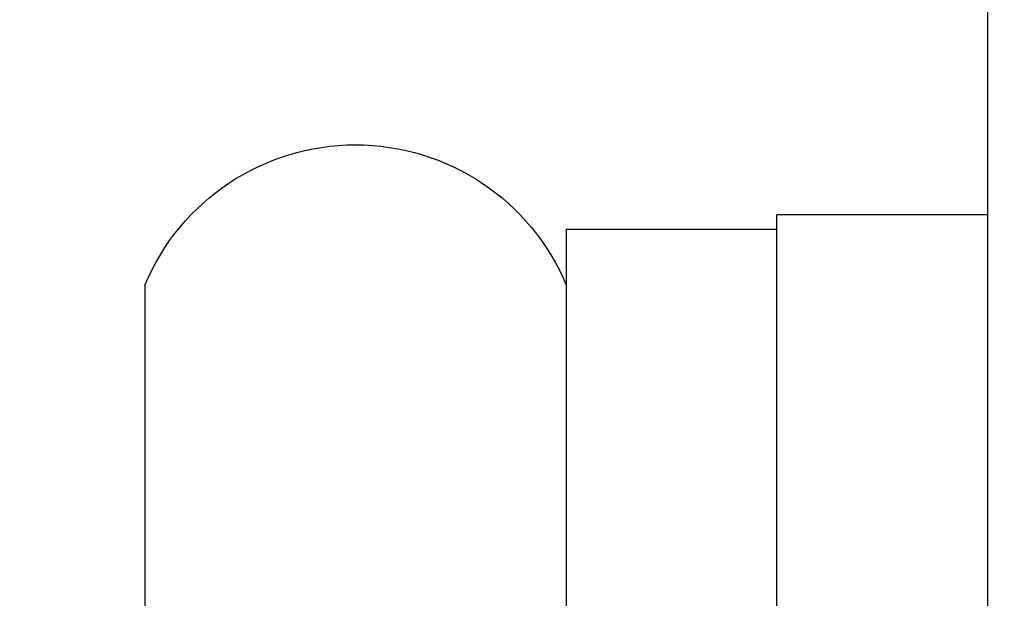
# Model space of a CAD drawing. Units: millimetres. Extents: x 10 to 9448, y -4792 to 183.
# Drawn here: x 5038 to 5045, y -3488 to -3484 of the extents above; entities that cross this region are included whole.
import ezdxf

# ---------------------------------------------------------------- set-up
doc = ezdxf.new("R2010")
doc.units = ezdxf.units.MM
doc.header["$PDMODE"] = 3
doc.linetypes.add('HIDDEN2', pattern=[4.7625, 3.175, -1.5875])
doc.layers.add('0-SF-DIM', color=30, linetype='Continuous', lineweight=13)
doc.layers.add('Net Thay', color=7, linetype='Continuous', lineweight=25)
doc.layers.add('0-SF-HIDDEN', color=7, linetype='HIDDEN2', lineweight=13, true_color=0x0080ff)
doc.layers.add('Net Hidden', color=7, linetype='HIDDEN2', lineweight=20, true_color=0x0080ff)
doc.styles.add('TEXT DIM', font='arial.ttf')
doc.dimstyles.new('0-SF-DIM 1-1', dxfattribs={"dimscale": 8, "dimtxt": 2.1, "dimasz": 2.25, "dimexe": 1, "dimexo": 1, "dimgap": 0.5, "dimtad": 0, "dimlfac": 0.03937, "dimzin": 9, "dimdsep": 46, "dimtxsty": 'TEXT DIM', "dimcen": 0, "dimclrd": 256, "dimclre": 256, "dimclrt": 256, "dimadec": 0, "dimazin": 0, "dimtfac": 1, "dimtofl": 0, "dimtmove": 0, "dimatfit": 3, "dimfxl": 10, "dimfxlon": 1, "dimfrac": 2, "dimtolj": 1, "dimtzin": 0, "dimlwd": -1, "dimlwe": -1, "dimarcsym": 0})

# ---------------------------------------------------------------- blocks, each defined once
blk = doc.blocks.new('A$C2588cff7')
at = {"layer": 'Net Hidden', "ltscale": 0.516858}
blk.add_line((-32, 253.5), (0, 253.5), dxfattribs=at)
at = {"layer": 'Net Thay'}
for p, q in [((0, 686), (0, 0)), ((0, 255.5), (1.5, 255.5)), ((1.5, 243.5), (1.5, 255.5)), ((3, 255.4), (1.5, 255.4)), ((3, 255.4), (3, 243.6)), ((6, 255), (6, 244))]:
    blk.add_line(p, q, dxfattribs=at)
blk.add_arc((4.5, 254.375), 1.625, 22.61986, 157.38014, dxfattribs=at)
blk = doc.blocks.new('*D313')
at = {"layer": '0-SF-DIM'}
for p, q in [((5028.2668, -3029.4774), (4830.2668, -3029.4774)), ((4848.2668, -3069.9774), (4848.2668, -3515.5875)), ((4848.2668, -4206.9774), (4848.2668, -3761.3673)), ((5028.2668, -4247.4774), (4830.2668, -4247.4774))]:
    blk.add_line(p, q, dxfattribs=at)
for points in [[(4841.5168, -3069.9774), (4855.0168, -3069.9774), (4848.2668, -3029.4774)], [(4841.5168, -4206.9774), (4855.0168, -4206.9774), (4848.2668, -4247.4774)]]:
    blk.add_solid(points, dxfattribs=at)
at = {"layer": 'Defpoints', "color": 0}
for p in [(5076.8738, -3029.4774), (4848.2668, -4247.4774), (5083.2318, -4247.4774)]:
    blk.add_point(p, dxfattribs=at)
at = {"layer": '0-SF-DIM', "char_height": 37.8, "attachment_point": 5, "rotation": 90, "style": 'TEXT DIM'}
for s, insert in [('\\A1;[1218mm]', (4881.4913, -3638.4774)), ('\\A1;47.95"', (4819.9671, -3638.4774))]:
    blk.add_mtext(s, dxfattribs=dict(at, insert=insert))

msp = doc.modelspace()

# ---------------------------------------------------------------- block references
at = {"layer": '0-SF-HIDDEN', "xscale": -1}
msp.add_blockref('A$C2588cff7', (5044.8738, -3740.4774), dxfattribs=at)

# ---------------------------------------------------------------- dimensions: what is measured, and where the dimension line sits
at = {"layer": '0-SF-DIM'}
dim = msp.add_linear_dim(base=(4848.2668, -4247.4774), p1=(5076.8738, -3029.4774), p2=(5083.2318, -4247.4774), angle=90, dimstyle='0-SF-DIM 1-1', override={"dimscale": 0, "dimpost": '"\\X', "dimtix": 0, "dimtofl": 0, "dimtmove": 0, "dimatfit": 3}, dxfattribs=at)
dim.commit()
dim.dimension.update_dxf_attribs({"geometry": '*D313', "text_midpoint": (4848.2668, -3638.4774)})

doc.saveas('drawing.dxf')
